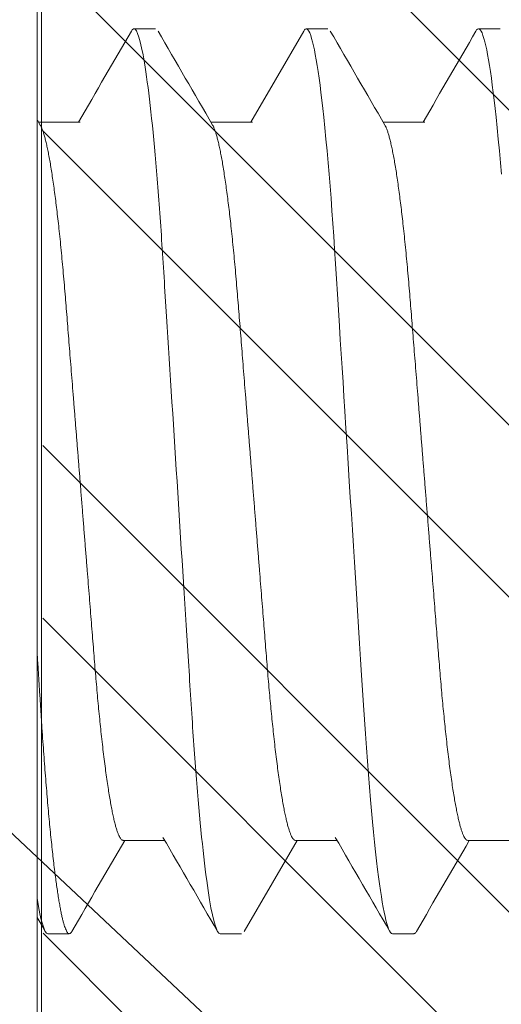
# Model space of a CAD drawing. Units: inches. Extents: x -1086 to 374, y -999 to 1258.
# Drawn here: x 199 to 199, y -101 to -101 of the extents above; entities that cross this region are included whole.
import ezdxf
from ezdxf import colors
from ezdxf.entities.mleader import LeaderData, LeaderLine
from ezdxf.math import Vec2, Vec3

# ---------------------------------------------------------------- set-up
doc = ezdxf.new("R2010")
doc.units = ezdxf.units.IN
doc.header["$MEASUREMENT"] = 0
doc.layers.add('OBJ', color=1, linetype='Continuous')
doc.styles.add('STXT', font='arial.ttf', dxfattribs={"height": 4.5})

# ---------------------------------------------------------------- blocks, each defined once
blk = doc.blocks.new('top edge')
h = blk.add_hatch()
h.set_pattern_fill('STEEL', color=252, scale=0.5, angle=90, style=0)
h.set_pattern_definition([(135, (0, 0), (-0.04419417382415922, -0.04419417382415922), []), (135, (-0.03125, 1.913510623667739e-18), (-0.04419417382415922, -0.04419417382415922), [])])
h.paths.add_polyline_path([(43.3146570881398, 28.02080459665056), (43.22726214172721, 28.02080459665056, -0.4142135623730951), (43.16476214172721, 28.08330459665056), (43.16476214172721, 29.37685458021814), (43.14471632033641, 29.39690040160893), (43.14471632033641, 29.48180875882734), (43.16476214172721, 29.50185458021814), (43.16476214172584, 29.86656266925387), (43.16476214172559, 29.98180132190372, -0.4142135623730979), (43.19476214172559, 30.01180132190372), (43.20476214172589, 30.01180132190372, -0.4142135623722562), (43.23476214172581, 29.98180132190372), (43.23476214172553, 29.91588582873767, 0.1758888690315702), (43.23941942368197, 29.90305613649515), (43.26516579929907, 29.87226666982131), (43.28144175221664, 29.87656266925408), (43.29131262036148, 29.86669180110924), (43.30108061283394, 29.8771630190697), (43.31128829135909, 29.86764086726542), (43.32068678254049, 29.87844496121305), (43.331218959236, 29.86928301109718), (43.34023661293426, 29.88040694944173), (43.35108058418868, 29.87161625189786), (43.35970652356704, 29.88304661726191), (43.37084920969014, 29.87463777537867), (43.37907303038659, 29.88636078078115), (43.39050099138953, 29.87834393706383), (43.39831277406515, 29.89034544255013), (43.41001222586632, 29.88273026668729), (43.41740254817236, 29.89499579638321), (43.42935937922616, 29.88779147358285), (43.43631932716639, 29.90030623315623), (43.4485191154848, 29.89352145306701), (43.45504029416801, 29.90627034757175), (43.46763090966719, 29.89983013007931, 0.534011653067319), (43.46589513506413, 29.94327247474976, -0.1098844596308045), (43.29406537121965, 29.93012184763054, -0.393933468463018), (43.2847621417255, 29.94009754363945), (43.28476214172581, 29.98180132190327, 0.2161157467501919), (43.25747843597677, 30.04197600362614, -0.4534083931498462), (43.25747843597698, 30.05701967405657, 0.2161157467491875), (43.28476214172581, 30.11719435577923), (43.2847621417255, 30.15889813404371, -0.3939334685480315), (43.29406537122259, 30.16887383005283, -0.109884459628914), (43.46589513506412, 30.15572320293319, 0.5340116530672937), (43.46763090966719, 30.19916554760364), (43.45504029416801, 30.1927253301112), (43.4485191154848, 30.20547422461594), (43.43631932716639, 30.19868944452672), (43.42935937922616, 30.21120420410033), (43.41740254817236, 30.20399988129974), (43.41001222586632, 30.21626541099589), (43.39831277406515, 30.20865023513305), (43.39050099138953, 30.22065174061912), (43.37907303038659, 30.2126348969018), (43.37084920969014, 30.2243579023045), (43.35970652356704, 30.21594906042127), (43.35108058418868, 30.22737942578509), (43.34023661293426, 30.21858872824122), (43.331218959236, 30.22971266658577), (43.32068678254049, 30.22055071647013), (43.31128829135909, 30.23135481041753), (43.30108061283394, 30.22183265861325), (43.29131262036148, 30.23230387657371), (43.28144175221664, 30.22243300842887), (43.26516579929907, 30.22672900786186), (43.23941942368197, 30.1959395411878, 0.1758888690305718), (43.23476214172553, 30.18310984894536), (43.23476214172581, 30.11719435577924, -0.4142135623731905), (43.20476214172581, 30.08719435577923), (43.1947621417255, 30.08719435577923, -0.4142135623704426), (43.16476214172559, 30.11719435577905), (43.16476214172494, 30.26368300842886), (43.16476214172675, 30.29044199422195), (43.10226214172721, 30.29044199422195), (43.10226214172721, 28.08330459665056, 0.4142135623730951), (43.22726214172721, 27.95830459665056), (43.35226214172721, 27.95830459665056, 0.4142135623730951), (43.47726214172721, 28.08330459665056), (43.47726214172721, 28.43408424699407, 0.4237027180371072), (43.38586965233696, 28.4366859715671)])
blk = doc.blocks.new('017')
at = {"lineweight": 5}
h = blk.add_hatch(dxfattribs=at)
h.set_pattern_fill('STEEL', color=144, scale=0.5, angle=90, style=0)
h.set_pattern_definition([(135, (35385.32992897472, -4390.08228300787), (-0.04419417382415922, -0.04419417382415922), []), (135, (35385.29867897472, -4390.08228300787), (-0.04419417382415922, -0.04419417382415922), [])])
edge = h.paths.add_edge_path()
edge.add_line((37585.53493232225, -3594.592966298632), (37585.4095008576, -3594.592966298632))
edge.add_line((37585.4095008576, -3594.592966298632), (37585.4099815114, -3595.162966298632))
edge.add_line((37585.4099815114, -3595.162966298632), (37585.28248151139, -3595.162966298632))
edge.add_line((37585.28248151139, -3595.162966298632), (37585.28248151139, -3595.891553975419))
edge.add_arc((37585.32943727868, -3595.848610759518), 0.0636314692099878, 222.4443562779657, 314.2943781694477)
edge.add_line((37585.37387400078, -3595.894155699992), (37585.44517218142, -3595.477774325075))
edge.add_line((37585.44517218142, -3595.477774325075), (37585.5323831331, -3595.477774325075))
edge.add_line((37585.5323831331, -3595.477774325075), (37585.53493232225, -3594.592966298632))
at = {"color": 150, "linetype": 'ByBlock', "lineweight": 15}
for p, q in [((37585.40867376594, -3594.702282058176), (37585.40867376594, -3594.998489791496)), ((37585.43017962463, -3594.768303923773), (37585.42626946871, -3594.768303923773)), ((37585.46146087654, -3594.768303923773), (37585.45755071833, -3594.768303923773)), ((37585.49274212845, -3594.768303923773), (37585.48883196566, -3594.768303923773)), ((37585.41649407834, -3594.785235397934), (37585.40896126536, -3594.785235397934)), ((37585.44777532969, -3594.785235397934), (37585.44024253469, -3594.785235397934)), ((37585.47905657702, -3594.785235397934), (37585.47152376366, -3594.785235397934)), ((37585.42431439075, -3594.915536451739), (37585.43184720525, -3594.915536451739)), ((37585.45559564152, -3594.915536451739), (37585.46312843652, -3594.915536451739)), ((37585.48687689344, -3594.915536451739), (37585.49440970679, -3594.915536451739)), ((37585.41062884404, -3594.9324679259), (37585.41453900038, -3594.9324679259)), ((37585.44191009467, -3594.9324679259), (37585.44582025058, -3594.9324679259)), ((37585.473191342, -3594.9324679259), (37585.4771015002, -3594.9324679259))]:
    blk.add_line(p, q, dxfattribs=at)
at = {"color": 150, "linetype": 'ByBlock', "lineweight": 15, "flags": 128}
for points in [[(37585.45708698166, -3594.76872480521), (37585.4572131525, -3594.768524214635), (37585.45738434404, -3594.768358519351), (37585.45755071833, -3594.768303923773), (37585.45770455399, -3594.768350664928), (37585.45786252331, -3594.768492429916), (37585.45802443819, -3594.768731310801), (37585.45819009219, -3594.769069115203), (37585.45835924672, -3594.769507338765), (37585.45853164946, -3594.770047119277), (37585.45870703431, -3594.770689245851), (37585.45887017416, -3594.771368130389), (37585.45903534184, -3594.772133395225), (37585.45920229879, -3594.772984801788), (37585.4593707789, -3594.773921808713), (37585.45954052986, -3594.774943613121), (37585.45971128097, -3594.77604910475), (37585.45988275696, -3594.777236907241), (37585.46005468257, -3594.7785053552), (37585.46022677792, -3594.779852526312), (37585.46039875399, -3594.781276232165), (37585.46057034009, -3594.782774032016), (37585.46074125636, -3594.784343255729), (37585.46094145238, -3594.786280453635), (37585.46113989584, -3594.788307757184), (37585.46133615547, -3594.790419738933), (37585.46152982296, -3594.792610668639), (37585.46170642818, -3594.794703803444), (37585.46188017975, -3594.796854561816), (37585.46205079781, -3594.799057933808), (37585.46221802085, -3594.801308836069), (37585.46238161031, -3594.80360213019), (37585.46254134596, -3594.805932677763), (37585.46269702135, -3594.80829534497), (37585.46286524455, -3594.81093480258), (37585.46303770693, -3594.813650079225), (37585.46321500492, -3594.816441441001), (37585.46339685866, -3594.819304531731), (37585.46358296077, -3594.822234527278), (37585.46374104937, -3594.824723498372), (37585.46390165213, -3594.827251982441), (37585.46406453964, -3594.829816499592), (37585.46422948252, -3594.832413386415), (37585.46439624218, -3594.835038812044), (37585.46456455714, -3594.837688801095), (37585.46476457882, -3594.840837941685), (37585.46496596768, -3594.844008576989), (37585.46516826953, -3594.847193632235), (37585.46537103016, -3594.850385924837), (37585.46555872425, -3594.853340934276), (37585.46574605131, -3594.856290202577), (37585.46593264891, -3594.859228026166), (37585.46611816376, -3594.862148773726), (37585.46630224261, -3594.865046926058), (37585.46648454596, -3594.867917105038), (37585.46666474349, -3594.870754110322), (37585.46686014518, -3594.873830541302), (37585.4670522161, -3594.876854471063), (37585.46724057084, -3594.879819953734), (37585.46742486533, -3594.882721463236), (37585.46760476923, -3594.885553913919), (37585.46777999809, -3594.888312681217), (37585.46795028124, -3594.890993619996), (37585.46811902746, -3594.893610895286), (37585.46829265515, -3594.896191807167), (37585.46847104964, -3594.898730258371), (37585.46865063239, -3594.901175442894), (37585.46883424328, -3594.903566591558), (37585.46902156117, -3594.905897281356), (37585.46921224196, -3594.908161181034), (37585.46939140721, -3594.910191792433), (37585.46957282051, -3594.912155136573), (37585.46975616072, -3594.914046643946), (37585.46994108833, -3594.915861960666), (37585.47012725008, -3594.917596980596), (37585.47031430187, -3594.91924787287), (37585.47050187667, -3594.920811104834), (37585.47067397203, -3594.922164322749), (37585.47084592057, -3594.923438978088), (37585.47101744244, -3594.924633125594), (37585.47118825778, -3594.925745086111), (37585.47135810049, -3594.926773455752), (37585.47152669072, -3594.927717101315), (37585.47169377154, -3594.92857520616), (37585.47185908603, -3594.929347196803), (37585.47202239562, -3594.930032807149), (37585.47218345717, -3594.930632064727), (37585.47234205503, -3594.931145244805), (37585.47249797358, -3594.931572888753), (37585.47267802428, -3594.931968215789), (37585.47285378075, -3594.932247635038), (37585.47302496771, -3594.932413330323), (37585.473191342, -3594.9324679259), (37585.473191342, -3594.9324679259)], [(37585.48836805006, -3594.768725089658), (37585.48849439983, -3594.768524214635), (37585.48866559137, -3594.768358519351), (37585.48883196566, -3594.768303923773), (37585.4889858059, -3594.768350664928), (37585.48914377522, -3594.768492429916), (37585.48930569011, -3594.768731310801), (37585.48947133952, -3594.769069115203), (37585.48964049405, -3594.769507338765), (37585.48981289679, -3594.770047119277), (37585.48998828164, -3594.770689245851), (37585.49015142607, -3594.771368130389), (37585.49031659834, -3594.772133395225), (37585.4904835507, -3594.772984801788), (37585.49065202623, -3594.773921808713), (37585.49082177719, -3594.774943613121), (37585.4909925283, -3594.77604910475), (37585.49116400428, -3594.777236907241), (37585.4913359299, -3594.7785053552), (37585.49150802984, -3594.779852526312), (37585.49168001049, -3594.781276232165), (37585.49185159659, -3594.782774032016), (37585.49202250369, -3594.784343255729), (37585.49222269971, -3594.786280453635), (37585.49242114316, -3594.788307757184), (37585.49261740279, -3594.790419738933), (37585.49281107487, -3594.792610668639), (37585.4929876801, -3594.794703803444)], [(37585.45708735328, -3594.768713280497), (37585.45195764914, -3594.777548322251), (37585.44748757888, -3594.785235397934)], [(37585.40926736887, -3594.785761364388), (37585.40875100094, -3594.784874108258), (37585.40867735822, -3594.784747547451)], [(37585.44628361335, -3594.932058569177), (37585.45141332207, -3594.923223527422), (37585.45588339233, -3594.915536451739)], [(37585.40867136337, -3594.929484034425), (37585.40871062779, -3594.929551677888), (37585.40940911023, -3594.930755147932), (37585.4101654073, -3594.932058440716)]]:
    blk.add_lwpolyline(points, dxfattribs=at)
at = {"color": 150, "linetype": 'ByBlock', "lineweight": 15}
for centre, radius, start, end in [((37572.25277645014, -3587.126083451113), 15.22952727310718, 329.8069821095428, 329.87886985347), ((37598.58201772715, -3587.138631892152), 15.20449931688157, 210.1211796372504, 210.1954775596278), ((37597.87094289663, -3587.569970470357), 14.3459277159761, 210.1189565544794, 210.1977038830574), ((37572.97131416764, -3587.507219209154), 14.47086548870956, 329.8051206832156, 329.8807768799186), ((37573.02133516263, -3602.137246812393), 14.35875722201707, 30.11899173458857, 30.19766870277155), ((37572.3213532419, -3602.562139957437), 15.20449931671448, 30.12117963725046, 30.19547755962776), ((37597.92877408258, -3602.191645345444), 14.46706890995907, 149.8051107564148, 149.8807868064631), ((37598.0055863202, -3602.199925132687), 14.4835495008893, 149.8051519856384, 149.8807625740419)]:
    blk.add_arc(centre, radius, start, end, dxfattribs=at)
for points, knots in [([(37585.42580559899, -3594.768725016252), (37585.42584782401, -3594.768653506724), (37585.42594830748, -3594.768483334513), (37585.42610321863, -3594.768337794872), (37585.42621422154, -3594.7683151796), (37585.42626946871, -3594.768303923773)], [0, 0, 0, 0, 0.2668913955627747, 0.6351251471334943, 1, 1, 1, 1]), ([(37585.42626946907, -3594.768303924837), (37585.42683385151, -3594.768303924837), (37585.42749172893, -3594.770301613209), (37585.42887002719, -3594.778622485444), (37585.42958660383, -3594.784937014957), (37585.43057955598, -3594.796447497096), (37585.43089700086, -3594.800609830706), (37585.43149009201, -3594.809291114239), (37585.43176605311, -3594.813801144066), (37585.43269492229, -3594.828425260306), (37585.43339129943, -3594.839389022046), (37585.43478826371, -3594.861382827662), (37585.43548464085, -3594.872346589401), (37585.43641351002, -3594.886970705637), (37585.43668947112, -3594.891480735462), (37585.43728256228, -3594.900162018994), (37585.43760000716, -3594.904324352603), (37585.4385929593, -3594.915834834738), (37585.43930953595, -3594.922149364247), (37585.44068783421, -3594.930470236473), (37585.44134571162, -3594.93246792484), (37585.44191009407, -3594.932467924837)], [0, 0, 0, 0, 0.125, 0.125, 0.25, 0.25, 0.3125000000000001, 0.3125000000000001, 0.375, 0.375, 0.5000000000000001, 0.5000000000000001, 0.6250000000000002, 0.6250000000000002, 0.6875000000000002, 0.6875000000000002, 0.7500000000000001, 0.7500000000000001, 0.8750000000000001, 0.8750000000000001, 1, 1, 1, 1]), ([(37585.4092675283, -3594.785769429853), (37585.40932003838, -3594.785862795483), (37585.40943807061, -3594.786072662858), (37585.40962580412, -3594.786527354331), (37585.40982613848, -3594.787100302951), (37585.41002610585, -3594.787768906445), (37585.4102249724, -3594.788522284315), (37585.41042626921, -3594.789374105332), (37585.41062954067, -3594.790323189318), (37585.41083433045, -3594.791368192805), (37585.41104016408, -3594.792507265096), (37585.4112465635, -3594.793738082184), (37585.41145304141, -3594.795057898795), (37585.41165911506, -3594.796463539524), (37585.41186308344, -3594.797942617271), (37585.41206449823, -3594.799489567514), (37585.41226294162, -3594.801098685715), (37585.41245920225, -3594.802775026605), (37585.41265798388, -3594.804559961381), (37585.41285864337, -3594.806454512537), (37585.41306046818, -3594.808458720645), (37585.41325790838, -3594.810517967335), (37585.41345056696, -3594.812625800307), (37585.41363806522, -3594.814775747924), (37585.41381691591, -3594.816922795713), (37585.41398799711, -3594.819071082632), (37585.41416077973, -3594.821227488352), (37585.41433802315, -3594.823443139652), (37585.41451989679, -3594.825715714704), (37585.41470600003, -3594.828041378663), (37585.41489602052, -3594.830415941136), (37585.4150895897, -3594.832834868615), (37585.41528632228, -3594.835293311819), (37585.41548580508, -3594.837786130101), (37585.41568640075, -3594.840292856162), (37585.4158876288, -3594.842807481089), (37585.41608901454, -3594.845324086396), (37585.41629131718, -3594.847852136349), (37585.41649947636, -3594.850453380329), (37585.41671302438, -3594.85312196775), (37585.41693139254, -3594.855850775851), (37585.41714860854, -3594.858565192133), (37585.41736410814, -3594.861258172958), (37585.41757734471, -3594.863922861579), (37585.41778381229, -3594.866502960153), (37585.41798319411, -3594.868994519265), (37585.41817526658, -3594.871394724396), (37585.41836362379, -3594.873748549318), (37585.41854792939, -3594.876051610773), (37585.4187278154, -3594.878299869951), (37585.41890314932, -3594.880489649808), (37585.41907346137, -3594.882622613779), (37585.41924181263, -3594.884708972215), (37585.41941573822, -3594.886757744216), (37585.4195929936, -3594.888760514036), (37585.41977367326, -3594.890712977512), (37585.41995728466, -3594.892610934555), (37585.42014460729, -3594.89446088753), (37585.42034040575, -3594.896306037306), (37585.42054454343, -3594.898135483758), (37585.42075678734, -3594.899937261605), (37585.42097149589, -3594.90165984144), (37585.42118813025, -3594.903297860516), (37585.42140612904, -3594.904846337144), (37585.42162075742, -3594.906273032889), (37585.42183142902, -3594.907580363428), (37585.42203764142, -3594.908771573228), (37585.42224307895, -3594.909869980267), (37585.42244726705, -3594.910873453226), (37585.42264973315, -3594.911780356087), (37585.42285002935, -3594.912589478866), (37585.42304771258, -3594.913300116271), (37585.42324236612, -3594.913912008104), (37585.42343359544, -3594.914425392761), (37585.42361992245, -3594.914838305749), (37585.42380109416, -3594.915154391347), (37585.42397680342, -3594.915374828875), (37585.42414819554, -3594.915511329574), (37585.42425916248, -3594.915528103401), (37585.42431439075, -3594.915536451739)], [0, 0, 0, 0, 0.01084216826838981, 0.02437103894905346, 0.0379914459044825, 0.05090780501844693, 0.06388660712441853, 0.07691817750402892, 0.08999263303538194, 0.1030998445171983, 0.1162295819108135, 0.1293714464683043, 0.14251504153687, 0.1556499184492322, 0.1687656900152249, 0.1816187049726577, 0.1944337153937188, 0.2072012719507112, 0.219912156290611, 0.2335643367693075, 0.2471290093171556, 0.2605956557911485, 0.2739542800227915, 0.2871953701816864, 0.3003099746266909, 0.312595969012045, 0.324980823466272, 0.3374771205487267, 0.3500772965052606, 0.3627733655002991, 0.3755569560557462, 0.3884192888403981, 0.4013512356825378, 0.4143433696467323, 0.4273859581555596, 0.4402351617461048, 0.4531138271854935, 0.4660122153689903, 0.4789204843000083, 0.4928595519267684, 0.5067861785009782, 0.5206879838805767, 0.5345527338153477, 0.5483683767199725, 0.5621231409479082, 0.5750259391044511, 0.587855116494865, 0.6006016933151249, 0.6132570560366017, 0.6258129857891912, 0.6382616962533048, 0.6505958324981826, 0.6628940467562398, 0.6753058700539348, 0.6878273530386706, 0.7002246386870538, 0.7127127083712794, 0.7252835507168903, 0.737928738821017, 0.751657508851613, 0.7654515497483794, 0.7792991452475053, 0.7931883930287205, 0.8071070964125113, 0.8210429358596396, 0.8341870549747314, 0.8473249187257796, 0.8604461322474415, 0.8735403396076987, 0.8865973666914165, 0.8996071902393687, 0.9125599883837137, 0.925446253017203, 0.9382567346888289, 0.9509825476177646, 0.9633904839903031, 0.9757008324682541, 0.9879062992960861, 1, 1, 1, 1]), ([(37585.44054861401, -3594.785769122466), (37585.44060117871, -3594.785862582047), (37585.44071926574, -3594.786072539745), (37585.44090705307, -3594.786527350954), (37585.44110739083, -3594.78710030377), (37585.44130735388, -3594.787768906273), (37585.4415062249, -3594.788522284313), (37585.44170751749, -3594.789374105351), (37585.44191078935, -3594.790323189344), (37585.44211558095, -3594.791368192767), (37585.44232141286, -3594.792507265142), (37585.44252781477, -3594.793738082146), (37585.44273429218, -3594.795057898769), (37585.4429403636, -3594.796463539597), (37585.44314433452, -3594.79794261724), (37585.44334574987, -3594.799489567451), (37585.44354419028, -3594.80109868578), (37585.443740452, -3594.802775026577), (37585.44393923218, -3594.804559961453), (37585.44413989484, -3594.806454512438), (37585.44434171694, -3594.808458720727), (37585.44453915962, -3594.810517967257), (37585.44473181609, -3594.812625800354), (37585.44491931522, -3594.814775747901), (37585.44509816456, -3594.816922795807), (37585.44526925006, -3594.81907108245), (37585.44544202719, -3594.821227488525), (37585.44561927464, -3594.823443139517), (37585.44580114457, -3594.825715714856), (37585.44598725176, -3594.828041378542), (37585.44617727042, -3594.830415941157), (37585.44637083951, -3594.832834868601), (37585.44656757087, -3594.835293311882), (37585.44676705523, -3594.837786130046), (37585.44696764928, -3594.840292856307), (37585.44716888221, -3594.842807480852), (37585.4473702638, -3594.845324086455), (37585.44757256447, -3594.847852136551), (37585.447780729, -3594.850453380133), (37585.44799427484, -3594.853121967773), (37585.44821264258, -3594.855850775893), (37585.44842985908, -3594.858565192166), (37585.44864536055, -3594.861258172859), (37585.44885859596, -3594.863922861529), (37585.44906505957, -3594.866502960399), (37585.44926444787, -3594.868994519002), (37585.44945651555, -3594.871394724472), (37585.44964487191, -3594.873748549397), (37585.44982917882, -3594.876051610785), (37585.45000906727, -3594.878299869805), (37585.45018439702, -3594.880489649907), (37585.45035470962, -3594.882622613814), (37585.4505230628, -3594.88470897216), (37585.45069698702, -3594.886757744287), (37585.45087424599, -3594.888760513873), (37585.45105491952, -3594.890712977753), (37585.45123853818, -3594.892610934374), (37585.45142585844, -3594.894460887489), (37585.45162165204, -3594.896306037528), (37585.45182579834, -3594.898135483478), (37585.45203803303, -3594.899937261867), (37585.45225274911, -3594.901659841315), (37585.45246938315, -3594.903297860421), (37585.45268737563, -3594.90484633731), (37585.45290200898, -3594.906273032821), (37585.45311268044, -3594.907580363376), (37585.45331888874, -3594.908771573309), (37585.45352432913, -3594.909869980234), (37585.45372851672, -3594.910873453227), (37585.45393098205, -3594.911780356125), (37585.45413128182, -3594.912589478833), (37585.45432896525, -3594.913300116244), (37585.45452361444, -3594.913912008145), (37585.45471484723, -3594.914425392734), (37585.45490117154, -3594.914838305761), (37585.45508234377, -3594.915154391345), (37585.45525805358, -3594.915374828871), (37585.45542944303, -3594.915511329578), (37585.45554041216, -3594.915528103403), (37585.45559564152, -3594.915536451739)], [0, 0, 0, 0, 0.01085329444823939, 0.02438201286918096, 0.03800226708857703, 0.05091848029764699, 0.0638971370362443, 0.07692856003275982, 0.09000286844040037, 0.1031099328917241, 0.1162395224234382, 0.1293812396788398, 0.1425246867873273, 0.1556594154899242, 0.1687750401031112, 0.1816279106002679, 0.1944427761866471, 0.2072101891294988, 0.2199209303801073, 0.2335729578511408, 0.247137477488669, 0.2606039728100114, 0.2739624464591762, 0.2872033876774515, 0.3003178446045938, 0.3126037013998415, 0.3249884157212509, 0.3374845726602808, 0.3500846064587128, 0.3627805332938248, 0.3755639798350355, 0.3884261677169936, 0.4013579688709765, 0.4143499569218854, 0.4273923987229121, 0.4402414587014428, 0.4531199783522249, 0.4660182209862078, 0.4789263458813837, 0.4928652564842113, 0.5067917261748361, 0.5206933754128386, 0.5345579698513916, 0.5483734568962773, 0.5621280657270673, 0.5750307198676405, 0.5878597520654895, 0.6006061850706934, 0.6132614058705903, 0.6258171948131398, 0.6382657644172646, 0.6505997619232718, 0.6628978382522089, 0.6753095219371811, 0.687830864496948, 0.7002280098395675, 0.712715940357586, 0.7252866408611975, 0.7379316858359575, 0.751660302792302, 0.7654541871638864, 0.7793016282755088, 0.7931907198253905, 0.8071092652572812, 0.8210449488774114, 0.8341889201426492, 0.8473266351860529, 0.8604477015784361, 0.873541761650265, 0.8865986418637717, 0.8996083199828735, 0.9125609724294127, 0.9254470912202681, 0.9382574292362654, 0.9509830985851452, 0.9633908953886823, 0.975701105395336, 0.9879064345169327, 1, 1, 1, 1]), ([(37585.47183004944, -3594.785769466556), (37585.47188255242, -3594.785862821294), (37585.47200057746, -3594.786072679815), (37585.47218830317, -3594.786527354477), (37585.4723886393, -3594.787100302912), (37585.47258860739, -3594.787768906442), (37585.47278747374, -3594.788522284283), (37585.47298876633, -3594.789374105415), (37585.47319204292, -3594.79032318924), (37585.47339682926, -3594.791368192838), (37585.47360266382, -3594.792507265064), (37585.47380906034, -3594.793738082275), (37585.47401554296, -3594.795057898689), (37585.47422161264, -3594.796463539624), (37585.47442558532, -3594.797942617147), (37585.47462699545, -3594.799489567613), (37585.47482544124, -3594.801098685672), (37585.47502170029, -3594.802775026689), (37585.47522048594, -3594.804559961269), (37585.47542114299, -3594.806454512564), (37585.47562296821, -3594.808458720589), (37585.47582040414, -3594.810517967555), (37585.47601307073, -3594.812625800056), (37585.47620056351, -3594.814775748026), (37585.47637941453, -3594.816922795786), (37585.47655049952, -3594.81907108246), (37585.47672327712, -3594.821227488505), (37585.47690052321, -3594.823443139639), (37585.47708239817, -3594.825715714635), (37585.47726850024, -3594.828041378675), (37585.47745852062, -3594.830415941115), (37585.47765208798, -3594.832834868744), (37585.47784882456, -3594.835293311632), (37585.47804830345, -3594.837786130212), (37585.47824890046, -3594.840292856126), (37585.47845012708, -3594.842807481226), (37585.47865151722, -3594.845324086215), (37585.47885381737, -3594.847852136349), (37585.4790619752, -3594.850453380346), (37585.47927552051, -3594.853121968028), (37585.47949389774, -3594.855850775393), (37585.47971110417, -3594.858565192463), (37585.47992660906, -3594.861258172768), (37585.48013984082, -3594.863922861832), (37585.48034631534, -3594.866502959881), (37585.48054569145, -3594.868994519504), (37585.48073776982, -3594.871394724191), (37585.48092612266, -3594.873748549478), (37585.48111043301, -3594.876051610529), (37585.48129031125, -3594.878299870225), (37585.48146565098, -3594.880489649677), (37585.48163596113, -3594.882622613842), (37585.48180431429, -3594.884708972185), (37585.48197824111, -3594.886757744067), (37585.48215548959, -3594.888760514273), (37585.48233617505, -3594.890712977362), (37585.48251978383, -3594.89261093456), (37585.48270710422, -3594.894460887659), (37585.48290290762, -3594.896306037163), (37585.48310704147, -3594.898135483863), (37585.4833192887, -3594.899937261516), (37585.48353399472, -3594.901659841481), (37585.48375062902, -3594.903297860554), (37585.48396863059, -3594.904846337043), (37585.48418325484, -3594.90627303295), (37585.48439392663, -3594.907580363474), (37585.48460014215, -3594.908771573201), (37585.48480558075, -3594.909869980247), (37585.48500976833, -3594.910873453233), (37585.48521223545, -3594.911780356047), (37585.48541252813, -3594.912589478899), (37585.48561021073, -3594.913300116303), (37585.48580487019, -3594.913912008032), (37585.48599609018, -3594.914425392836), (37585.48618242794, -3594.914838305678), (37585.48636358668, -3594.915154391406), (37585.48653930971, -3594.915374828831), (37585.48671068705, -3594.915511329598), (37585.48682166144, -3594.915528103408), (37585.48687689344, -3594.915536451739)], [0, 0, 0, 0, 0.01084072961212141, 0.02436961987342603, 0.03799004709586327, 0.05090642526274067, 0.06388524594878017, 0.07691683446906439, 0.08999130986457547, 0.1030985398765386, 0.1162282961789225, 0.1293701794303101, 0.1425137944144525, 0.1556486899529964, 0.1687644811594722, 0.1816175139913797, 0.1944325432665347, 0.2072001183797271, 0.2199110219818175, 0.233563221968182, 0.2471279139008166, 0.2605945794052055, 0.2739532244378993, 0.2871943330038678, 0.300308956509467, 0.3125949693583797, 0.3249798409891321, 0.3374761566530373, 0.3500763513492299, 0.3627724385798692, 0.3755560474950778, 0.3884183987511979, 0.4013503650631546, 0.4143425172289911, 0.4273851246937462, 0.440234346959156, 0.4531130320409238, 0.4660114385070324, 0.4789197255021089, 0.4928588131555178, 0.5067854615931502, 0.5206872855605188, 0.5345520561056968, 0.5483677186334505, 0.5621225039832944, 0.5750253202209443, 0.5878545171424293, 0.600601112051489, 0.6132564935966738, 0.6258124403269523, 0.6382611697162257, 0.6505953238873763, 0.6628935564251897, 0.6753053977620667, 0.6878268976816231, 0.7002242022046464, 0.7127122896041482, 0.7252831497794796, 0.7379283571536503, 0.7516571466868042, 0.7654512080865837, 0.7792988232531866, 0.7931880912208529, 0.807106815296996, 0.821042674069874, 0.8341868122884568, 0.8473246960620798, 0.8604459291168728, 0.87354015550808, 0.8865972015687105, 0.8996070431145713, 0.9125598600843439, 0.9254461443398052, 0.9382566433059683, 0.9509824760368552, 0.963390428726773, 0.9757007967849699, 0.9879062792786433, 0.9999999999999999, 0.9999999999999999, 0.9999999999999999, 0.9999999999999999]), ([(37585.40867376594, -3594.881166675235), (37585.40873335895, -3594.882104831575), (37585.40885207188, -3594.883973696616), (37585.40902569781, -3594.886708387955), (37585.40919530208, -3594.889374420718), (37585.40935954729, -3594.891975895027), (37585.40952612103, -3594.894525742713), (37585.40969411131, -3594.896985748641), (37585.40986292776, -3594.899358261298), (37585.41003220777, -3594.901641094623), (37585.41020497527, -3594.903875332726), (37585.41038096852, -3594.90605568206), (37585.41055911073, -3594.908167633844), (37585.41073906322, -3594.910207152014), (37585.41092047916, -3594.912170506414), (37585.41110381771, -3594.914062014954), (37585.41128874394, -3594.915877335176), (37585.41147490916, -3594.917612353076), (37585.41166195946, -3594.919263239316), (37585.41184432305, -3594.920783035748), (37585.41202162841, -3594.92217723041), (37585.41219357612, -3594.923451884209), (37585.41236509773, -3594.924646029179), (37585.41253591509, -3594.925757990064), (37585.41270575384, -3594.926786362918), (37585.41287434579, -3594.927730006116), (37585.41304142689, -3594.928588119817), (37585.41320674501, -3594.929360115), (37585.41337005429, -3594.930045728574), (37585.41353111847, -3594.930644995825), (37585.41368971796, -3594.931158186315), (37585.413854823, -3594.931611041319), (37585.41402570714, -3594.931986204836), (37585.41420141664, -3594.932265676915), (37585.41437280513, -3594.932431239609), (37585.41453488713, -3594.932485150022), (37585.41469270395, -3594.932435318698), (37585.4148473833, -3594.932302636038), (37585.41495186581, -3594.93213626514), (37585.41500263613, -3594.932055421902)], [0, 0, 0, 0, 0.02887656482645324, 0.05752389045826752, 0.08592535374067582, 0.1140773442250119, 0.142328736089209, 0.1708351513718354, 0.197931973806256, 0.2252270719090207, 0.2527055194840265, 0.2803517355789307, 0.3081495706274837, 0.3357165940941576, 0.3633983208550587, 0.3911776988450594, 0.4190372313984009, 0.4469592460134064, 0.4749257588281382, 0.5029185368050686, 0.5285863611222813, 0.5542468529825775, 0.5798859667745321, 0.6054896800166658, 0.6310441685401881, 0.6565356177779383, 0.6819506442915605, 0.7072758700700785, 0.7324983310942373, 0.7576054487470437, 0.7825848891323174, 0.8074247242727965, 0.8365049975209021, 0.8653574973061372, 0.8939651428047821, 0.9223118394279205, 0.9485411355362197, 0.974995018517592, 1, 1, 1, 1]), ([(37585.4771015002, -3594.9324679259), (37585.47715258911, -3594.932458500637), (37585.47725520438, -3594.932439569407), (37585.47740902836, -3594.932302559609), (37585.47751263635, -3594.932138344438), (37585.47756253462, -3594.932059257356)], [0, 0, 0, 0, 0.3394947371477725, 0.6818964144391925, 1, 1, 1, 1])]:
    blk.add_open_spline(points, degree=3, knots=knots, dxfattribs=at)
blk.add_open_spline([(37585.40867376594, -3594.926043608248), (37585.40937862025, -3594.930381414717), (37585.41005255053, -3594.932467924837), (37585.41062884407, -3594.932467924837)], degree=3, dxfattribs=at)
at = {"layer": 'OBJ', "color": 144, "linetype": 'ByBlock', "lineweight": 5}
blk.add_line((37585.40950085759, -3594.592966298632, -2.23865222198508e-09), (37585.40950085759, -3595.162966298632, -2.23865222198508e-09), dxfattribs=at)

msp = doc.modelspace()

# ---------------------------------------------------------------- block references
msp.add_blockref('top edge', (155.7622030571631, -130.1719893928922, -1.07515423827323e-08))
at = {"color": 5, "linetype": 'Continuous', "lineweight": 5}
msp.add_blockref('017', (-37386.29385628789, 3493.768212751054, -8.512890160750577e-09), dxfattribs=at)

# ---------------------------------------------------------------- leaders
at = {"color": 3}
ml = msp.add_multileader_mtext('Standard', dxfattribs=at)
ml.set_content('{\\W0.95;\\C3;Top Edge Trim (UAS-202)}', color=5, style='STXT')
ml.set_leader_properties()
ml.build(insert=Vec2(0, 0))
ml.multileader.update_dxf_attribs({"dogleg_length": 0.2641, "arrow_head_size": 0.18})
ctx = ml.context
ctx.base_point, ctx.char_height, ctx.arrow_head_size, ctx.landing_gap_size, ctx.plane_origin = Vec3(201.8010689506226, -102.6354018985298), 0.12, 0.18, 0.09, Vec3(200.422891488462, -100.4325308338807)
notes = []
notes.append((ctx, [(0, (1, 1, 0), (201.5369689506226, -102.6354018985298), (1, 0), 0.2641, [(0, [(199.0496519333485, -100.2387121239642)], 0, [])])]))
ctx.mtext.insert, ctx.mtext.flow_direction = Vec3(201.8910689506226, -102.5577620622406), 5
ml = msp.add_multileader_mtext('Standard', dxfattribs=at)
ml.set_content('{\\W0.95;\\C3;Wall Fastener}', color=5, style='STXT')
ml.set_leader_properties()
ml.build(insert=Vec2(0, 0))
ml.multileader.update_dxf_attribs({"dogleg_length": 0.2641, "arrow_head_size": 0.18})
ctx = ml.context
ctx.base_point, ctx.char_height, ctx.arrow_head_size, ctx.landing_gap_size, ctx.plane_origin = Vec3(201.8010689506226, -103.0576171564248), 0.12, 0.18, 0.09, Vec3(200.3653721509001, -100.6985971724566)
notes.append((ctx, [(0, (1, 1, 0), (201.5369689506226, -103.0576171564248), (1, 0), 0.2641, [(0, [(199.035607715628, -100.7188979337307)], 0, [])])]))
ctx.mtext.insert, ctx.mtext.flow_direction = Vec3(201.8910689506226, -102.996634891759), 5
ml = msp.add_multileader_mtext('Standard', dxfattribs=at)
ml.set_content('\\A1;{\\W0.95;\\C3;Shim 1/2" Max}', color=5, style='STXT')
ml.set_leader_properties()
ml.build(insert=Vec2(0, 0))
ml.multileader.update_dxf_attribs({"text_right_attachment_type": 2, "dogleg_length": 0.2641, "arrow_head_size": 0.18})
ctx = ml.context
ctx.base_point, ctx.char_height, ctx.arrow_head_size, ctx.landing_gap_size, ctx.plane_origin = Vec3(201.8010689506226, -103.4251631051793), 0.12, 0.18, 0.09, Vec3(200.3653721509001, -100.9893246780247)
ctx.right_attachment = 2
notes.append((ctx, [(0, (1, 1, 0), (201.5369689506226, -103.4251631051793), (1, 0), 0.2641, [(0, [(198.8644651988903, -100.9152355295195)], 0, [])])]))
ctx.mtext.insert, ctx.mtext.flow_direction = Vec3(201.8910689506226, -103.3641399128191), 5
for ctx, leaders in notes:
    for number, flags, end, landing, length, lines in leaders:
        leader = LeaderData()
        leader.index, (leader.has_last_leader_line, leader.has_dogleg_vector, leader.attachment_direction) = number, flags
        leader.last_leader_point, leader.dogleg_vector, leader.dogleg_length = Vec3(end), Vec3(landing), length
        for number, points, colour, breaks in lines:
            line = LeaderLine()
            line.index, line.vertices, line.color, line.breaks = number, Vec3.list(points), colors.encode_raw_color(colour), breaks
            leader.lines.append(line)
        ctx.leaders.append(leader)

doc.saveas('drawing.dxf')
